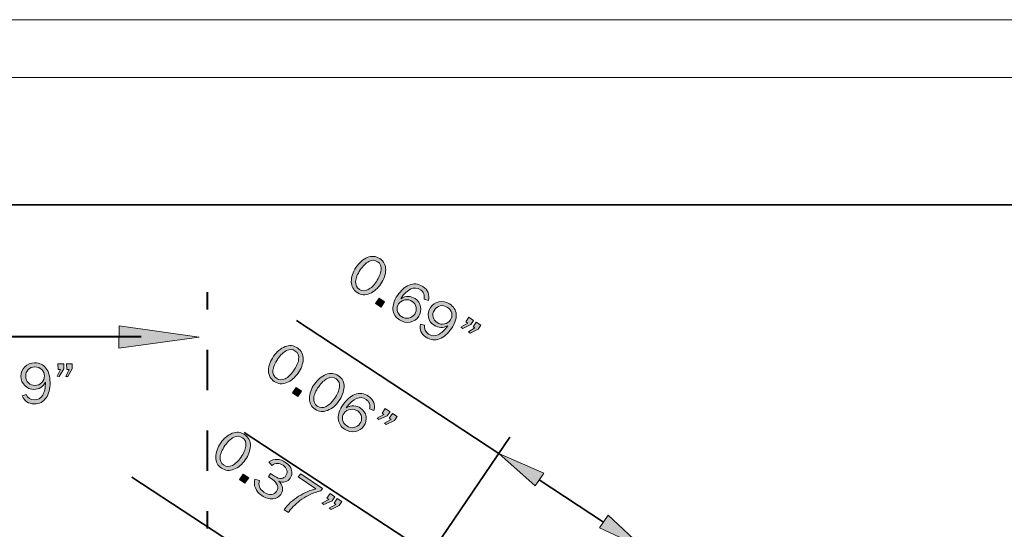
# Model space of a CAD drawing. Extents: x 5 to 797, y -5 to 614.
# Drawn here: x 442 to 606, y 529 to 614 of the extents above; entities that cross this region are included whole.
import ezdxf

# ---------------------------------------------------------------- set-up
doc = ezdxf.new("R2010")
doc.units = 0
doc.header["$MEASUREMENT"] = 0
doc.linetypes.add('AI-Linetype-0', pattern=[13.426, 6.713, -6.713])
doc.layers.add('Layer 1', color=7, linetype='Continuous', lineweight=0)

# ---------------------------------------------------------------- blocks, each defined once
blk = doc.blocks.new('Block_0')
at = {"layer": 'Layer 1', "true_color": 0x000000, "transparency": 33554687}
h = blk.add_hatch(color=18, dxfattribs=at)
h.dxf.hatch_style = 2
edge = h.paths.add_edge_path()
edge.add_spline(control_points=[(498.15, 569), (498.61, 568.7), (499.1, 568.68), (499.6, 568.95), (500.1, 569.22), (500.56, 569.67), (500.98, 570.3), (501.44, 570.98), (501.7, 571.63), (501.78, 572.23), (501.86, 572.83), (501.66, 573.29), (501.18, 573.59), (500.72, 573.89), (500.24, 573.91), (499.74, 573.64), (499.23, 573.37), (498.76, 572.89), (498.3, 572.22), (497.83, 571.51), (497.57, 570.88), (497.53, 570.3), (497.48, 569.73), (497.69, 569.3), (498.15, 569)], knot_values=[0, 0, 0, 0, 1, 1, 1, 2, 2, 2, 3, 3, 3, 4, 4, 4, 5, 5, 5, 6, 6, 6, 7, 7, 7, 8, 8, 8, 8], degree=3, periodic=0)
edge.add_line((498.15, 569), (498.15, 569))
edge = h.paths.add_edge_path()
edge.add_spline(control_points=[(497.79, 568.47), (497.15, 568.88), (496.83, 569.48), (496.81, 570.27), (496.79, 571.05), (497.05, 571.85), (497.59, 572.65), (498.12, 573.44), (498.75, 573.98), (499.47, 574.29), (500.19, 574.6), (500.88, 574.54), (501.54, 574.12), (502.23, 573.67), (502.56, 573.05), (502.54, 572.25), (502.52, 571.46), (502.25, 570.68), (501.74, 569.91), (501.24, 569.17), (500.62, 568.63), (499.88, 568.31), (499.14, 567.99), (498.44, 568.04), (497.79, 568.47)], knot_values=[0, 0, 0, 0, 1, 1, 1, 2, 2, 2, 3, 3, 3, 4, 4, 4, 5, 5, 5, 6, 6, 6, 7, 7, 7, 8, 8, 8, 8], degree=3, periodic=0)
edge.add_line((497.79, 568.47), (497.79, 568.47))
h = blk.add_hatch(color=18, dxfattribs=at)
h.dxf.hatch_style = 2
edge = h.paths.add_edge_path()
edge.add_spline(control_points=[(505.17, 564.46), (505.56, 564.21), (505.97, 564.13), (506.38, 564.22), (506.8, 564.31), (507.13, 564.54), (507.37, 564.89), (507.6, 565.24), (507.68, 565.62), (507.61, 566.03), (507.53, 566.44), (507.31, 566.76), (506.95, 566.99), (506.58, 567.23), (506.17, 567.31), (505.72, 567.23), (505.26, 567.14), (504.92, 566.93), (504.68, 566.57), (504.47, 566.25), (504.39, 565.88), (504.47, 565.46), (504.55, 565.05), (504.78, 564.72), (505.17, 564.46)], knot_values=[0, 0, 0, 0, 1, 1, 1, 2, 2, 2, 3, 3, 3, 4, 4, 4, 5, 5, 5, 6, 6, 6, 7, 7, 7, 8, 8, 8, 8], degree=3, periodic=0)
edge.add_line((505.17, 564.46), (505.17, 564.46))
edge = h.paths.add_edge_path()
edge.add_spline(control_points=[(509.65, 567.12), (509.65, 567.12), (508.92, 567.35), (508.92, 567.35), (509.07, 568.04), (508.87, 568.57), (508.31, 568.93), (507.28, 569.6), (506.19, 569.1), (505.04, 567.44), (505.45, 567.71), (505.87, 567.83), (506.29, 567.82), (506.71, 567.8), (507.09, 567.68), (507.43, 567.47), (507.94, 567.14), (508.25, 566.68), (508.36, 566.11), (508.47, 565.53), (508.36, 565), (508.03, 564.51), (507.69, 564), (507.22, 563.68), (506.6, 563.55), (505.99, 563.42), (505.39, 563.54), (504.82, 563.91), (504.17, 564.33), (503.81, 564.91), (503.75, 565.64), (503.69, 566.38), (503.94, 567.16), (504.49, 567.99), (505.04, 568.8), (505.68, 569.38), (506.43, 569.71), (507.18, 570.05), (507.94, 569.97), (508.7, 569.48), (509.58, 568.91), (509.9, 568.12), (509.65, 567.12)], knot_values=[0, 0, 0, 0, 1, 1, 1, 2, 2, 2, 3, 3, 3, 4, 4, 4, 5, 5, 5, 6, 6, 6, 7, 7, 7, 8, 8, 8, 9, 9, 9, 10, 10, 10, 11, 11, 11, 12, 12, 12, 13, 13, 13, 14, 14, 14, 14], degree=3, periodic=0)
edge.add_line((509.65, 567.12), (509.65, 567.12))
h = blk.add_hatch(color=18, dxfattribs=at)
h.dxf.hatch_style = 2
h.paths.add_polyline_path([(502.36, 566.94), (501.76, 566.05), (500.86, 566.64), (501.46, 567.52)])
h = blk.add_hatch(color=18, dxfattribs=at)
h.dxf.hatch_style = 2
edge = h.paths.add_edge_path()
edge.add_spline(control_points=[(511.1, 563.47), (511.48, 563.22), (511.89, 563.14), (512.32, 563.24), (512.75, 563.33), (513.08, 563.55), (513.32, 563.9), (513.54, 564.24), (513.62, 564.61), (513.54, 565.01), (513.46, 565.42), (513.22, 565.75), (512.82, 566), (512.42, 566.26), (512.02, 566.35), (511.61, 566.25), (511.21, 566.15), (510.89, 565.92), (510.65, 565.56), (510.39, 565.17), (510.32, 564.78), (510.42, 564.39), (510.53, 564), (510.76, 563.69), (511.1, 563.47)], knot_values=[0, 0, 0, 0, 1, 1, 1, 2, 2, 2, 3, 3, 3, 4, 4, 4, 5, 5, 5, 6, 6, 6, 7, 7, 7, 8, 8, 8, 8], degree=3, periodic=0)
edge.add_line((511.1, 563.47), (511.1, 563.47))
edge = h.paths.add_edge_path()
edge.add_spline(control_points=[(508.32, 563.22), (508.32, 563.22), (509, 563.06), (509, 563.06), (508.9, 562.41), (509.11, 561.91), (509.65, 561.56), (510.18, 561.22), (510.72, 561.18), (511.27, 561.44), (511.83, 561.71), (512.36, 562.21), (512.86, 562.94), (512.07, 562.53), (511.31, 562.55), (510.59, 563.02), (510.08, 563.35), (509.76, 563.8), (509.64, 564.37), (509.53, 564.94), (509.64, 565.47), (509.98, 565.98), (510.32, 566.49), (510.8, 566.81), (511.41, 566.94), (512.02, 567.07), (512.6, 566.95), (513.17, 566.59), (513.86, 566.14), (514.23, 565.56), (514.28, 564.84), (514.32, 564.13), (514.07, 563.35), (513.51, 562.51), (512.92, 561.63), (512.25, 561.05), (511.49, 560.76), (510.74, 560.47), (510, 560.56), (509.28, 561.02), (508.44, 561.57), (508.12, 562.3), (508.32, 563.22)], knot_values=[0, 0, 0, 0, 1, 1, 1, 2, 2, 2, 3, 3, 3, 4, 4, 4, 5, 5, 5, 6, 6, 6, 7, 7, 7, 8, 8, 8, 9, 9, 9, 10, 10, 10, 11, 11, 11, 12, 12, 12, 13, 13, 13, 14, 14, 14, 14], degree=3, periodic=0)
edge.add_line((508.32, 563.22), (508.32, 563.22))
h = blk.add_hatch(color=18, dxfattribs=at)
h.dxf.hatch_style = 2
edge = h.paths.add_edge_path()
edge.add_spline(control_points=[(518.39, 563.04), (518.39, 563.04), (517.94, 562.37), (517.94, 562.37), (517.94, 562.37), (516.6, 561.72), (516.6, 561.72), (516.6, 561.72), (516.31, 561.91), (516.31, 561.91), (516.31, 561.91), (517.4, 562.57), (517.4, 562.57), (517.4, 562.57), (517.08, 562.78), (517.08, 562.78), (517.08, 562.78), (517.6, 563.56), (517.6, 563.56), (517.6, 563.56), (518.39, 563.04), (518.39, 563.04)], knot_values=[0, 0, 0, 0, 1, 1, 1, 2, 2, 2, 3, 3, 3, 4, 4, 4, 5, 5, 5, 6, 6, 6, 7, 7, 7, 7], degree=3, periodic=0)
edge = h.paths.add_edge_path()
edge.add_spline(control_points=[(517.18, 563.83), (517.18, 563.83), (516.73, 563.15), (516.73, 563.15), (516.73, 563.15), (515.37, 562.51), (515.37, 562.51), (515.37, 562.51), (515.07, 562.71), (515.07, 562.71), (515.07, 562.71), (516.19, 563.36), (516.19, 563.36), (516.19, 563.36), (515.86, 563.57), (515.86, 563.57), (515.86, 563.57), (516.38, 564.35), (516.38, 564.35), (516.38, 564.35), (517.18, 563.83), (517.18, 563.83)], knot_values=[0, 0, 0, 0, 1, 1, 1, 2, 2, 2, 3, 3, 3, 4, 4, 4, 5, 5, 5, 6, 6, 6, 7, 7, 7, 7], degree=3, periodic=0)
blk.add_hatch(color=18, dxfattribs=at).paths.add_polyline_path([(458.17, 562.95), (471.5, 561.02), (458.08, 559.22)])
h = blk.add_hatch(color=18, dxfattribs=at)
h.dxf.hatch_style = 2
edge = h.paths.add_edge_path()
edge.add_spline(control_points=[(484.34, 554.2), (484.8, 553.89), (485.28, 553.86), (485.79, 554.12), (486.29, 554.38), (486.76, 554.82), (487.2, 555.44), (487.67, 556.11), (487.95, 556.75), (488.04, 557.35), (488.13, 557.95), (487.94, 558.41), (487.47, 558.73), (487.02, 559.04), (486.54, 559.06), (486.03, 558.8), (485.52, 558.54), (485.03, 558.08), (484.57, 557.41), (484.08, 556.72), (483.81, 556.09), (483.75, 555.52), (483.69, 554.95), (483.89, 554.51), (484.34, 554.2)], knot_values=[0, 0, 0, 0, 1, 1, 1, 2, 2, 2, 3, 3, 3, 4, 4, 4, 5, 5, 5, 6, 6, 6, 7, 7, 7, 8, 8, 8, 8], degree=3, periodic=0)
edge.add_line((484.34, 554.2), (484.34, 554.2))
edge = h.paths.add_edge_path()
edge.add_spline(control_points=[(483.97, 553.68), (483.34, 554.1), (483.03, 554.71), (483.03, 555.49), (483.03, 556.28), (483.31, 557.07), (483.86, 557.86), (484.41, 558.64), (485.05, 559.17), (485.78, 559.47), (486.51, 559.76), (487.2, 559.68), (487.85, 559.24), (488.53, 558.78), (488.84, 558.16), (488.8, 557.36), (488.76, 556.56), (488.48, 555.79), (487.95, 555.04), (487.43, 554.3), (486.8, 553.78), (486.06, 553.48), (485.31, 553.17), (484.61, 553.24), (483.97, 553.68)], knot_values=[0, 0, 0, 0, 1, 1, 1, 2, 2, 2, 3, 3, 3, 4, 4, 4, 5, 5, 5, 6, 6, 6, 7, 7, 7, 8, 8, 8, 8], degree=3, periodic=0)
edge.add_line((483.97, 553.68), (483.97, 553.68))
h = blk.add_hatch(color=18, dxfattribs=at)
h.dxf.hatch_style = 2
edge = h.paths.add_edge_path()
edge.add_spline(control_points=[(444.14, 553.01), (444.59, 553.01), (444.96, 553.16), (445.26, 553.48), (445.56, 553.79), (445.71, 554.16), (445.71, 554.59), (445.7, 555), (445.56, 555.35), (445.26, 555.65), (444.97, 555.94), (444.59, 556.09), (444.12, 556.1), (443.64, 556.1), (443.27, 555.95), (442.99, 555.65), (442.72, 555.34), (442.59, 554.97), (442.59, 554.54), (442.6, 554.07), (442.75, 553.7), (443.06, 553.42), (443.37, 553.15), (443.73, 553.01), (444.14, 553.01)], knot_values=[0, 0, 0, 0, 1, 1, 1, 2, 2, 2, 3, 3, 3, 4, 4, 4, 5, 5, 5, 6, 6, 6, 7, 7, 7, 8, 8, 8, 8], degree=3, periodic=0)
edge.add_line((444.14, 553.01), (444.14, 553.01))
edge = h.paths.add_edge_path()
edge.add_spline(control_points=[(442, 551.28), (442, 551.28), (442.65, 551.52), (442.65, 551.52), (442.93, 550.92), (443.38, 550.61), (444.03, 550.61), (444.65, 550.61), (445.11, 550.87), (445.42, 551.39), (445.72, 551.91), (445.88, 552.63), (445.88, 553.53), (445.46, 552.74), (444.82, 552.35), (443.97, 552.35), (443.36, 552.36), (442.85, 552.57), (442.44, 552.98), (442.02, 553.4), (441.81, 553.91), (441.8, 554.53), (441.8, 555.15), (442.01, 555.68), (442.43, 556.12), (442.86, 556.56), (443.41, 556.78), (444.07, 556.78), (444.89, 556.77), (445.52, 556.48), (445.96, 555.9), (446.41, 555.32), (446.63, 554.52), (446.65, 553.51), (446.66, 552.45), (446.44, 551.59), (445.98, 550.93), (445.53, 550.27), (444.87, 549.95), (444.02, 549.95), (443.03, 549.95), (442.35, 550.4), (442, 551.28)], knot_values=[0, 0, 0, 0, 1, 1, 1, 2, 2, 2, 3, 3, 3, 4, 4, 4, 5, 5, 5, 6, 6, 6, 7, 7, 7, 8, 8, 8, 9, 9, 9, 10, 10, 10, 11, 11, 11, 12, 12, 12, 13, 13, 13, 14, 14, 14, 14], degree=3, periodic=0)
edge.add_line((442, 551.28), (442, 551.28))
h = blk.add_hatch(color=18, dxfattribs=at)
h.dxf.hatch_style = 2
edge = h.paths.add_edge_path()
edge.add_spline(control_points=[(450.34, 556.62), (450.34, 556.62), (450.35, 555.8), (450.35, 555.8), (450.35, 555.8), (449.62, 554.52), (449.62, 554.52), (449.62, 554.52), (449.28, 554.52), (449.28, 554.52), (449.28, 554.52), (449.81, 555.68), (449.81, 555.68), (449.81, 555.68), (449.42, 555.68), (449.42, 555.68), (449.42, 555.68), (449.41, 556.62), (449.41, 556.62), (449.41, 556.62), (450.34, 556.62), (450.34, 556.62)], knot_values=[0, 0, 0, 0, 1, 1, 1, 2, 2, 2, 3, 3, 3, 4, 4, 4, 5, 5, 5, 6, 6, 6, 7, 7, 7, 7], degree=3, periodic=0)
edge = h.paths.add_edge_path()
edge.add_spline(control_points=[(448.92, 556.62), (448.92, 556.62), (448.93, 555.8), (448.93, 555.8), (448.93, 555.8), (448.17, 554.52), (448.17, 554.52), (448.17, 554.52), (447.82, 554.53), (447.82, 554.53), (447.82, 554.53), (448.36, 555.68), (448.36, 555.68), (448.36, 555.68), (447.97, 555.68), (447.97, 555.68), (447.97, 555.68), (447.96, 556.63), (447.96, 556.63), (447.96, 556.63), (448.92, 556.62), (448.92, 556.62)], knot_values=[0, 0, 0, 0, 1, 1, 1, 2, 2, 2, 3, 3, 3, 4, 4, 4, 5, 5, 5, 6, 6, 6, 7, 7, 7, 7], degree=3, periodic=0)
h = blk.add_hatch(color=18, dxfattribs=at)
h.dxf.hatch_style = 2
edge = h.paths.add_edge_path()
edge.add_spline(control_points=[(491.15, 549.58), (491.61, 549.27), (492.09, 549.24), (492.6, 549.5), (493.11, 549.76), (493.57, 550.2), (494.01, 550.82), (494.48, 551.49), (494.76, 552.13), (494.85, 552.73), (494.94, 553.33), (494.75, 553.79), (494.28, 554.11), (493.83, 554.42), (493.35, 554.44), (492.84, 554.18), (492.33, 553.92), (491.84, 553.46), (491.38, 552.79), (490.89, 552.1), (490.62, 551.47), (490.56, 550.9), (490.5, 550.33), (490.7, 549.89), (491.15, 549.58)], knot_values=[0, 0, 0, 0, 1, 1, 1, 2, 2, 2, 3, 3, 3, 4, 4, 4, 5, 5, 5, 6, 6, 6, 7, 7, 7, 8, 8, 8, 8], degree=3, periodic=0)
edge.add_line((491.15, 549.58), (491.15, 549.58))
edge = h.paths.add_edge_path()
edge.add_spline(control_points=[(490.78, 549.06), (490.15, 549.48), (489.84, 550.09), (489.84, 550.87), (489.84, 551.66), (490.12, 552.45), (490.67, 553.24), (491.22, 554.02), (491.86, 554.55), (492.59, 554.84), (493.32, 555.14), (494.01, 555.06), (494.66, 554.62), (495.34, 554.16), (495.65, 553.54), (495.61, 552.74), (495.57, 551.94), (495.29, 551.17), (494.76, 550.42), (494.25, 549.68), (493.61, 549.16), (492.87, 548.86), (492.12, 548.55), (491.42, 548.62), (490.78, 549.06)], knot_values=[0, 0, 0, 0, 1, 1, 1, 2, 2, 2, 3, 3, 3, 4, 4, 4, 5, 5, 5, 6, 6, 6, 7, 7, 7, 8, 8, 8, 8], degree=3, periodic=0)
edge.add_line((490.78, 549.06), (490.78, 549.06))
h = blk.add_hatch(color=18, dxfattribs=at)
h.dxf.hatch_style = 2
h.paths.add_polyline_path([(488.51, 552.05), (487.89, 551.18), (487, 551.78), (487.61, 552.66)])
h = blk.add_hatch(color=18, dxfattribs=at)
h.dxf.hatch_style = 2
edge = h.paths.add_edge_path()
edge.add_spline(control_points=[(496.04, 546.28), (496.42, 546.02), (496.83, 545.93), (497.25, 546.01), (497.67, 546.09), (498, 546.31), (498.24, 546.66), (498.49, 547), (498.57, 547.38), (498.51, 547.79), (498.44, 548.2), (498.23, 548.52), (497.87, 548.77), (497.51, 549.01), (497.1, 549.1), (496.64, 549.03), (496.19, 548.95), (495.84, 548.74), (495.6, 548.4), (495.37, 548.08), (495.29, 547.71), (495.36, 547.29), (495.43, 546.88), (495.65, 546.54), (496.04, 546.28)], knot_values=[0, 0, 0, 0, 1, 1, 1, 2, 2, 2, 3, 3, 3, 4, 4, 4, 5, 5, 5, 6, 6, 6, 7, 7, 7, 8, 8, 8, 8], degree=3, periodic=0)
edge.add_line((496.04, 546.28), (496.04, 546.28))
edge = h.paths.add_edge_path()
edge.add_spline(control_points=[(500.58, 548.84), (500.58, 548.84), (499.85, 549.09), (499.85, 549.09), (500.02, 549.77), (499.83, 550.3), (499.27, 550.68), (498.26, 551.37), (497.16, 550.89), (495.97, 549.26), (496.39, 549.51), (496.81, 549.63), (497.23, 549.61), (497.65, 549.58), (498.03, 549.46), (498.36, 549.23), (498.86, 548.89), (499.16, 548.43), (499.26, 547.85), (499.36, 547.28), (499.24, 546.75), (498.9, 546.27), (498.55, 545.76), (498.06, 545.46), (497.45, 545.34), (496.83, 545.22), (496.24, 545.35), (495.68, 545.73), (495.03, 546.17), (494.69, 546.75), (494.64, 547.49), (494.6, 548.22), (494.86, 549), (495.44, 549.82), (496, 550.62), (496.66, 551.18), (497.41, 551.5), (498.17, 551.82), (498.93, 551.73), (499.68, 551.22), (500.54, 550.63), (500.85, 549.84), (500.58, 548.84)], knot_values=[0, 0, 0, 0, 1, 1, 1, 2, 2, 2, 3, 3, 3, 4, 4, 4, 5, 5, 5, 6, 6, 6, 7, 7, 7, 8, 8, 8, 9, 9, 9, 10, 10, 10, 11, 11, 11, 12, 12, 12, 13, 13, 13, 14, 14, 14, 14], degree=3, periodic=0)
edge.add_line((500.58, 548.84), (500.58, 548.84))
h = blk.add_hatch(color=18, dxfattribs=at)
h.dxf.hatch_style = 2
edge = h.paths.add_edge_path()
edge.add_spline(control_points=[(504.45, 547.82), (504.45, 547.82), (503.98, 547.15), (503.98, 547.15), (503.98, 547.15), (502.63, 546.53), (502.63, 546.53), (502.63, 546.53), (502.35, 546.72), (502.35, 546.72), (502.35, 546.72), (503.45, 547.36), (503.45, 547.36), (503.45, 547.36), (503.13, 547.58), (503.13, 547.58), (503.13, 547.58), (503.67, 548.35), (503.67, 548.35), (503.67, 548.35), (504.45, 547.82), (504.45, 547.82)], knot_values=[0, 0, 0, 0, 1, 1, 1, 2, 2, 2, 3, 3, 3, 4, 4, 4, 5, 5, 5, 6, 6, 6, 7, 7, 7, 7], degree=3, periodic=0)
edge = h.paths.add_edge_path()
edge.add_spline(control_points=[(503.26, 548.63), (503.26, 548.63), (502.79, 547.96), (502.79, 547.96), (502.79, 547.96), (501.42, 547.35), (501.42, 547.35), (501.42, 547.35), (501.13, 547.55), (501.13, 547.55), (501.13, 547.55), (502.25, 548.18), (502.25, 548.18), (502.25, 548.18), (501.93, 548.4), (501.93, 548.4), (501.93, 548.4), (502.46, 549.17), (502.46, 549.17), (502.46, 549.17), (503.26, 548.63), (503.26, 548.63)], knot_values=[0, 0, 0, 0, 1, 1, 1, 2, 2, 2, 3, 3, 3, 4, 4, 4, 5, 5, 5, 6, 6, 6, 7, 7, 7, 7], degree=3, periodic=0)
h = blk.add_hatch(color=18, dxfattribs=at)
h.dxf.hatch_style = 2
edge = h.paths.add_edge_path()
edge.add_spline(control_points=[(475.55, 539.78), (476.01, 539.47), (476.49, 539.44), (477, 539.7), (477.5, 539.96), (477.97, 540.4), (478.41, 541.02), (478.88, 541.69), (479.16, 542.33), (479.25, 542.93), (479.34, 543.53), (479.15, 543.99), (478.68, 544.31), (478.23, 544.61), (477.75, 544.64), (477.24, 544.38), (476.73, 544.12), (476.24, 543.66), (475.77, 542.99), (475.29, 542.3), (475.02, 541.66), (474.96, 541.09), (474.9, 540.52), (475.1, 540.08), (475.55, 539.78)], knot_values=[0, 0, 0, 0, 1, 1, 1, 2, 2, 2, 3, 3, 3, 4, 4, 4, 5, 5, 5, 6, 6, 6, 7, 7, 7, 8, 8, 8, 8], degree=3, periodic=0)
edge.add_line((475.55, 539.78), (475.55, 539.78))
edge = h.paths.add_edge_path()
edge.add_spline(control_points=[(475.18, 539.25), (474.55, 539.68), (474.24, 540.28), (474.24, 541.07), (474.24, 541.86), (474.52, 542.65), (475.07, 543.44), (475.61, 544.21), (476.25, 544.75), (476.98, 545.04), (477.71, 545.34), (478.4, 545.26), (479.05, 544.82), (479.73, 544.36), (480.05, 543.73), (480.01, 542.94), (479.97, 542.14), (479.69, 541.37), (479.16, 540.62), (478.64, 539.88), (478.01, 539.36), (477.27, 539.05), (476.52, 538.75), (475.82, 538.82), (475.18, 539.25)], knot_values=[0, 0, 0, 0, 1, 1, 1, 2, 2, 2, 3, 3, 3, 4, 4, 4, 5, 5, 5, 6, 6, 6, 7, 7, 7, 8, 8, 8, 8], degree=3, periodic=0)
edge.add_line((475.18, 539.25), (475.18, 539.25))
h = blk.add_hatch(color=18, dxfattribs=at)
h.dxf.hatch_style = 2
edge = h.paths.add_edge_path()
edge.add_spline(control_points=[(483.01, 537.81), (483.01, 537.81), (483.38, 538.34), (483.38, 538.34), (483.38, 538.34), (484, 537.92), (484, 537.92), (484.45, 537.61), (484.84, 537.48), (485.16, 537.53), (485.49, 537.58), (485.74, 537.74), (485.92, 538), (486.12, 538.29), (486.18, 538.59), (486.08, 538.91), (485.98, 539.23), (485.77, 539.5), (485.44, 539.72), (484.83, 540.13), (484.2, 540.13), (483.56, 539.7), (483.56, 539.7), (483.07, 540.29), (483.07, 540.29), (483.99, 540.87), (484.93, 540.84), (485.87, 540.2), (486.4, 539.84), (486.73, 539.41), (486.86, 538.92), (486.99, 538.42), (486.92, 537.97), (486.65, 537.58), (486.43, 537.28), (486.15, 537.08), (485.8, 536.99), (485.44, 536.89), (485.09, 536.92), (484.74, 537.08), (485.05, 536.79), (485.25, 536.45), (485.33, 536.05), (485.42, 535.64), (485.33, 535.26), (485.07, 534.88), (484.75, 534.44), (484.31, 534.19), (483.72, 534.13), (483.14, 534.08), (482.53, 534.27), (481.89, 534.7), (481.38, 535.05), (481.03, 535.46), (480.83, 535.95), (480.64, 536.43), (480.61, 536.91), (480.75, 537.4), (480.75, 537.4), (481.52, 537.18), (481.52, 537.18), (481.26, 536.4), (481.51, 535.76), (482.26, 535.26), (482.75, 534.92), (483.17, 534.79), (483.53, 534.85), (483.88, 534.91), (484.16, 535.08), (484.36, 535.37), (484.58, 535.68), (484.62, 536.01), (484.5, 536.38), (484.38, 536.74), (484.09, 537.08), (483.63, 537.39), (483.63, 537.39), (483.01, 537.81), (483.01, 537.81)], knot_values=[0, 0, 0, 0, 1, 1, 1, 2, 2, 2, 3, 3, 3, 4, 4, 4, 5, 5, 5, 6, 6, 6, 7, 7, 7, 8, 8, 8, 9, 9, 9, 10, 10, 10, 11, 11, 11, 12, 12, 12, 13, 13, 13, 14, 14, 14, 15, 15, 15, 16, 16, 16, 17, 17, 17, 18, 18, 18, 19, 19, 19, 20, 20, 20, 21, 21, 21, 22, 22, 22, 23, 23, 23, 24, 24, 24, 25, 25, 25, 26, 26, 26, 26], degree=3, periodic=0)
h = blk.add_hatch(color=18, dxfattribs=at)
h.dxf.hatch_style = 2
h.paths.add_polyline_path([(479.72, 537.63), (479.1, 536.75), (478.21, 537.36), (478.83, 538.23)])
h = blk.add_hatch(color=18, dxfattribs=at)
h.dxf.hatch_style = 2
edge = h.paths.add_edge_path()
edge.add_spline(control_points=[(486.33, 531.86), (486.33, 531.86), (485.63, 532.33), (485.63, 532.33), (486.26, 533.22), (487.05, 533.97), (488.02, 534.56), (488.98, 535.16), (489.94, 535.56), (490.88, 535.78), (490.88, 535.78), (487.94, 537.78), (487.94, 537.78), (487.94, 537.78), (488.41, 538.32), (488.41, 538.32), (488.41, 538.32), (492, 535.88), (492, 535.88), (492, 535.88), (491.72, 535.49), (491.72, 535.49), (490.54, 535.16), (489.49, 534.69), (488.59, 534.08), (487.69, 533.47), (486.98, 532.79), (486.45, 532.04), (486.43, 532), (486.38, 531.94), (486.33, 531.86)], knot_values=[0, 0, 0, 0, 1, 1, 1, 2, 2, 2, 3, 3, 3, 4, 4, 4, 5, 5, 5, 6, 6, 6, 7, 7, 7, 8, 8, 8, 9, 9, 9, 10, 10, 10, 10], degree=3, periodic=0)
edge.add_line((486.33, 531.86), (486.33, 531.86))
h = blk.add_hatch(color=18, dxfattribs=at)
h.dxf.hatch_style = 2
edge = h.paths.add_edge_path()
edge.add_spline(control_points=[(495.25, 533.68), (495.25, 533.68), (494.79, 533.01), (494.79, 533.01), (494.79, 533.01), (493.44, 532.39), (493.44, 532.39), (493.44, 532.39), (493.15, 532.58), (493.15, 532.58), (493.15, 532.58), (494.26, 533.22), (494.26, 533.22), (494.26, 533.22), (493.94, 533.44), (493.94, 533.44), (493.94, 533.44), (494.47, 534.21), (494.47, 534.21), (494.47, 534.21), (495.25, 533.68), (495.25, 533.68)], knot_values=[0, 0, 0, 0, 1, 1, 1, 2, 2, 2, 3, 3, 3, 4, 4, 4, 5, 5, 5, 6, 6, 6, 7, 7, 7, 7], degree=3, periodic=0)
edge = h.paths.add_edge_path()
edge.add_spline(control_points=[(494.07, 534.49), (494.07, 534.49), (493.6, 533.82), (493.6, 533.82), (493.6, 533.82), (492.23, 533.21), (492.23, 533.21), (492.23, 533.21), (491.93, 533.41), (491.93, 533.41), (491.93, 533.41), (493.06, 534.04), (493.06, 534.04), (493.06, 534.04), (492.73, 534.26), (492.73, 534.26), (492.73, 534.26), (493.27, 535.02), (493.27, 535.02), (493.27, 535.02), (494.07, 534.49), (494.07, 534.49)], knot_values=[0, 0, 0, 0, 1, 1, 1, 2, 2, 2, 3, 3, 3, 4, 4, 4, 5, 5, 5, 6, 6, 6, 7, 7, 7, 7], degree=3, periodic=0)
at = {"layer": 'Layer 1', "color": 18, "lineweight": 40, "true_color": 0x000000}
for p, q in [((472.86, 565.66), (472.86, 568.54)), ((461.81, 561.08), (331.45, 561.08)), ((472.86, 529.21), (472.86, 532.09))]:
    blk.add_line(p, q, dxfattribs=at)
at = {"layer": 'Layer 1', "color": 18, "linetype": 'AI-Linetype-0', "lineweight": 40, "true_color": 0x000000}
blk.add_line((472.86, 538.8), (472.86, 562.3), dxfattribs=at)
at = {"layer": 'Layer 1'}
for points in [[(6, 613.87), (796.87, 613.87), (796.87, 4.42), (6, 4.42)], [(502.36, 566.94), (501.76, 566.05), (500.86, 566.64), (501.46, 567.52)], [(458.17, 562.95), (471.5, 561.02), (458.08, 559.22)], [(488.51, 552.05), (487.89, 551.18), (487, 551.78), (487.61, 552.66)], [(479.72, 537.63), (479.1, 536.75), (478.21, 537.36), (478.83, 538.23)]]:
    blk.add_lwpolyline(points, close=True, dxfattribs=at)
for points, knots in [([(497.79, 568.47), (497.15, 568.88), (496.83, 569.48), (496.81, 570.27), (496.79, 571.05), (497.05, 571.85), (497.59, 572.65), (498.12, 573.44), (498.75, 573.98), (499.47, 574.29), (500.19, 574.6), (500.88, 574.54), (501.54, 574.12), (502.23, 573.67), (502.56, 573.05), (502.54, 572.25), (502.52, 571.46), (502.25, 570.68), (501.74, 569.91), (501.24, 569.17), (500.62, 568.63), (499.88, 568.31), (499.14, 567.99), (498.44, 568.04), (497.79, 568.47)], [0, 0, 0, 0, 1, 1, 1, 2, 2, 2, 3, 3, 3, 4, 4, 4, 5, 5, 5, 6, 6, 6, 7, 7, 7, 8, 8, 8, 8]), ([(498.15, 569), (498.61, 568.7), (499.1, 568.68), (499.6, 568.95), (500.1, 569.22), (500.56, 569.67), (500.98, 570.3), (501.44, 570.98), (501.7, 571.63), (501.78, 572.23), (501.86, 572.83), (501.66, 573.29), (501.18, 573.59), (500.72, 573.89), (500.24, 573.91), (499.74, 573.64), (499.23, 573.37), (498.76, 572.89), (498.3, 572.22), (497.83, 571.51), (497.57, 570.88), (497.53, 570.3), (497.48, 569.73), (497.69, 569.3), (498.15, 569)], [0, 0, 0, 0, 1, 1, 1, 2, 2, 2, 3, 3, 3, 4, 4, 4, 5, 5, 5, 6, 6, 6, 7, 7, 7, 8, 8, 8, 8]), ([(509.65, 567.12), (509.65, 567.12), (508.92, 567.35), (508.92, 567.35), (509.07, 568.04), (508.87, 568.57), (508.31, 568.93), (507.28, 569.6), (506.19, 569.1), (505.04, 567.44), (505.45, 567.71), (505.87, 567.83), (506.29, 567.82), (506.71, 567.8), (507.09, 567.68), (507.43, 567.47), (507.94, 567.14), (508.25, 566.68), (508.36, 566.11), (508.47, 565.53), (508.36, 565), (508.03, 564.51), (507.69, 564), (507.22, 563.68), (506.6, 563.55), (505.99, 563.42), (505.39, 563.54), (504.82, 563.91), (504.17, 564.33), (503.81, 564.91), (503.75, 565.64), (503.69, 566.38), (503.94, 567.16), (504.49, 567.99), (505.04, 568.8), (505.68, 569.38), (506.43, 569.71), (507.18, 570.05), (507.94, 569.97), (508.7, 569.48), (509.58, 568.91), (509.9, 568.12), (509.65, 567.12)], [0, 0, 0, 0, 1, 1, 1, 2, 2, 2, 3, 3, 3, 4, 4, 4, 5, 5, 5, 6, 6, 6, 7, 7, 7, 8, 8, 8, 9, 9, 9, 10, 10, 10, 11, 11, 11, 12, 12, 12, 13, 13, 13, 14, 14, 14, 14]), ([(505.17, 564.46), (505.56, 564.21), (505.97, 564.13), (506.38, 564.22), (506.8, 564.31), (507.13, 564.54), (507.37, 564.89), (507.6, 565.24), (507.68, 565.62), (507.61, 566.03), (507.53, 566.44), (507.31, 566.76), (506.95, 566.99), (506.58, 567.23), (506.17, 567.31), (505.72, 567.23), (505.26, 567.14), (504.92, 566.93), (504.68, 566.57), (504.47, 566.25), (504.39, 565.88), (504.47, 565.46), (504.55, 565.05), (504.78, 564.72), (505.17, 564.46)], [0, 0, 0, 0, 1, 1, 1, 2, 2, 2, 3, 3, 3, 4, 4, 4, 5, 5, 5, 6, 6, 6, 7, 7, 7, 8, 8, 8, 8]), ([(508.32, 563.22), (508.32, 563.22), (509, 563.06), (509, 563.06), (508.9, 562.41), (509.11, 561.91), (509.65, 561.56), (510.18, 561.22), (510.72, 561.18), (511.27, 561.44), (511.83, 561.71), (512.36, 562.21), (512.86, 562.94), (512.07, 562.53), (511.31, 562.55), (510.59, 563.02), (510.08, 563.35), (509.76, 563.8), (509.64, 564.37), (509.53, 564.94), (509.64, 565.47), (509.98, 565.98), (510.32, 566.49), (510.8, 566.81), (511.41, 566.94), (512.02, 567.07), (512.6, 566.95), (513.17, 566.59), (513.86, 566.14), (514.23, 565.56), (514.28, 564.84), (514.32, 564.13), (514.07, 563.35), (513.51, 562.51), (512.92, 561.63), (512.25, 561.05), (511.49, 560.76), (510.74, 560.47), (510, 560.56), (509.28, 561.02), (508.44, 561.57), (508.12, 562.3), (508.32, 563.22)], [0, 0, 0, 0, 1, 1, 1, 2, 2, 2, 3, 3, 3, 4, 4, 4, 5, 5, 5, 6, 6, 6, 7, 7, 7, 8, 8, 8, 9, 9, 9, 10, 10, 10, 11, 11, 11, 12, 12, 12, 13, 13, 13, 14, 14, 14, 14]), ([(511.1, 563.47), (511.48, 563.22), (511.89, 563.14), (512.32, 563.24), (512.75, 563.33), (513.08, 563.55), (513.32, 563.9), (513.54, 564.24), (513.62, 564.61), (513.54, 565.01), (513.46, 565.42), (513.22, 565.75), (512.82, 566), (512.42, 566.26), (512.02, 566.35), (511.61, 566.25), (511.21, 566.15), (510.89, 565.92), (510.65, 565.56), (510.39, 565.17), (510.32, 564.78), (510.42, 564.39), (510.53, 564), (510.76, 563.69), (511.1, 563.47)], [0, 0, 0, 0, 1, 1, 1, 2, 2, 2, 3, 3, 3, 4, 4, 4, 5, 5, 5, 6, 6, 6, 7, 7, 7, 8, 8, 8, 8]), ([(517.18, 563.83), (517.18, 563.83), (516.73, 563.15), (516.73, 563.15), (516.73, 563.15), (515.37, 562.51), (515.37, 562.51), (515.37, 562.51), (515.07, 562.71), (515.07, 562.71), (515.07, 562.71), (516.19, 563.36), (516.19, 563.36), (516.19, 563.36), (515.86, 563.57), (515.86, 563.57), (515.86, 563.57), (516.38, 564.35), (516.38, 564.35), (516.38, 564.35), (517.18, 563.83), (517.18, 563.83)], [0, 0, 0, 0, 1, 1, 1, 2, 2, 2, 3, 3, 3, 4, 4, 4, 5, 5, 5, 6, 6, 6, 7, 7, 7, 7]), ([(518.39, 563.04), (518.39, 563.04), (517.94, 562.37), (517.94, 562.37), (517.94, 562.37), (516.6, 561.72), (516.6, 561.72), (516.6, 561.72), (516.31, 561.91), (516.31, 561.91), (516.31, 561.91), (517.4, 562.57), (517.4, 562.57), (517.4, 562.57), (517.08, 562.78), (517.08, 562.78), (517.08, 562.78), (517.6, 563.56), (517.6, 563.56), (517.6, 563.56), (518.39, 563.04), (518.39, 563.04)], [0, 0, 0, 0, 1, 1, 1, 2, 2, 2, 3, 3, 3, 4, 4, 4, 5, 5, 5, 6, 6, 6, 7, 7, 7, 7]), ([(483.97, 553.68), (483.34, 554.1), (483.03, 554.71), (483.03, 555.49), (483.03, 556.28), (483.31, 557.07), (483.86, 557.86), (484.41, 558.64), (485.05, 559.17), (485.78, 559.47), (486.51, 559.76), (487.2, 559.68), (487.85, 559.24), (488.53, 558.78), (488.84, 558.16), (488.8, 557.36), (488.76, 556.56), (488.48, 555.79), (487.95, 555.04), (487.43, 554.3), (486.8, 553.78), (486.06, 553.48), (485.31, 553.17), (484.61, 553.24), (483.97, 553.68)], [0, 0, 0, 0, 1, 1, 1, 2, 2, 2, 3, 3, 3, 4, 4, 4, 5, 5, 5, 6, 6, 6, 7, 7, 7, 8, 8, 8, 8]), ([(484.34, 554.2), (484.8, 553.89), (485.28, 553.86), (485.79, 554.12), (486.29, 554.38), (486.76, 554.82), (487.2, 555.44), (487.67, 556.11), (487.95, 556.75), (488.04, 557.35), (488.13, 557.95), (487.94, 558.41), (487.47, 558.73), (487.02, 559.04), (486.54, 559.06), (486.03, 558.8), (485.52, 558.54), (485.03, 558.08), (484.57, 557.41), (484.08, 556.72), (483.81, 556.09), (483.75, 555.52), (483.69, 554.95), (483.89, 554.51), (484.34, 554.2)], [0, 0, 0, 0, 1, 1, 1, 2, 2, 2, 3, 3, 3, 4, 4, 4, 5, 5, 5, 6, 6, 6, 7, 7, 7, 8, 8, 8, 8]), ([(442, 551.28), (442, 551.28), (442.65, 551.52), (442.65, 551.52), (442.93, 550.92), (443.38, 550.61), (444.03, 550.61), (444.65, 550.61), (445.11, 550.87), (445.42, 551.39), (445.72, 551.91), (445.88, 552.63), (445.88, 553.53), (445.46, 552.74), (444.82, 552.35), (443.97, 552.35), (443.36, 552.36), (442.85, 552.57), (442.44, 552.98), (442.02, 553.4), (441.81, 553.91), (441.8, 554.53), (441.8, 555.15), (442.01, 555.68), (442.43, 556.12), (442.86, 556.56), (443.41, 556.78), (444.07, 556.78), (444.89, 556.77), (445.52, 556.48), (445.96, 555.9), (446.41, 555.32), (446.63, 554.52), (446.65, 553.51), (446.66, 552.45), (446.44, 551.59), (445.98, 550.93), (445.53, 550.27), (444.87, 549.95), (444.02, 549.95), (443.03, 549.95), (442.35, 550.4), (442, 551.28)], [0, 0, 0, 0, 1, 1, 1, 2, 2, 2, 3, 3, 3, 4, 4, 4, 5, 5, 5, 6, 6, 6, 7, 7, 7, 8, 8, 8, 9, 9, 9, 10, 10, 10, 11, 11, 11, 12, 12, 12, 13, 13, 13, 14, 14, 14, 14]), ([(444.14, 553.01), (444.59, 553.01), (444.96, 553.16), (445.26, 553.48), (445.56, 553.79), (445.71, 554.16), (445.71, 554.59), (445.7, 555), (445.56, 555.35), (445.26, 555.65), (444.97, 555.94), (444.59, 556.09), (444.12, 556.1), (443.64, 556.1), (443.27, 555.95), (442.99, 555.65), (442.72, 555.34), (442.59, 554.97), (442.59, 554.54), (442.6, 554.07), (442.75, 553.7), (443.06, 553.42), (443.37, 553.15), (443.73, 553.01), (444.14, 553.01)], [0, 0, 0, 0, 1, 1, 1, 2, 2, 2, 3, 3, 3, 4, 4, 4, 5, 5, 5, 6, 6, 6, 7, 7, 7, 8, 8, 8, 8]), ([(448.92, 556.62), (448.92, 556.62), (448.93, 555.8), (448.93, 555.8), (448.93, 555.8), (448.17, 554.52), (448.17, 554.52), (448.17, 554.52), (447.82, 554.53), (447.82, 554.53), (447.82, 554.53), (448.36, 555.68), (448.36, 555.68), (448.36, 555.68), (447.97, 555.68), (447.97, 555.68), (447.97, 555.68), (447.96, 556.63), (447.96, 556.63), (447.96, 556.63), (448.92, 556.62), (448.92, 556.62)], [0, 0, 0, 0, 1, 1, 1, 2, 2, 2, 3, 3, 3, 4, 4, 4, 5, 5, 5, 6, 6, 6, 7, 7, 7, 7]), ([(450.34, 556.62), (450.34, 556.62), (450.35, 555.8), (450.35, 555.8), (450.35, 555.8), (449.62, 554.52), (449.62, 554.52), (449.62, 554.52), (449.28, 554.52), (449.28, 554.52), (449.28, 554.52), (449.81, 555.68), (449.81, 555.68), (449.81, 555.68), (449.42, 555.68), (449.42, 555.68), (449.42, 555.68), (449.41, 556.62), (449.41, 556.62), (449.41, 556.62), (450.34, 556.62), (450.34, 556.62)], [0, 0, 0, 0, 1, 1, 1, 2, 2, 2, 3, 3, 3, 4, 4, 4, 5, 5, 5, 6, 6, 6, 7, 7, 7, 7]), ([(490.78, 549.06), (490.15, 549.48), (489.84, 550.09), (489.84, 550.87), (489.84, 551.66), (490.12, 552.45), (490.67, 553.24), (491.22, 554.02), (491.86, 554.55), (492.59, 554.84), (493.32, 555.14), (494.01, 555.06), (494.66, 554.62), (495.34, 554.16), (495.65, 553.54), (495.61, 552.74), (495.57, 551.94), (495.29, 551.17), (494.76, 550.42), (494.25, 549.68), (493.61, 549.16), (492.87, 548.86), (492.12, 548.55), (491.42, 548.62), (490.78, 549.06)], [0, 0, 0, 0, 1, 1, 1, 2, 2, 2, 3, 3, 3, 4, 4, 4, 5, 5, 5, 6, 6, 6, 7, 7, 7, 8, 8, 8, 8]), ([(491.15, 549.58), (491.61, 549.27), (492.09, 549.24), (492.6, 549.5), (493.11, 549.76), (493.57, 550.2), (494.01, 550.82), (494.48, 551.49), (494.76, 552.13), (494.85, 552.73), (494.94, 553.33), (494.75, 553.79), (494.28, 554.11), (493.83, 554.42), (493.35, 554.44), (492.84, 554.18), (492.33, 553.92), (491.84, 553.46), (491.38, 552.79), (490.89, 552.1), (490.62, 551.47), (490.56, 550.9), (490.5, 550.33), (490.7, 549.89), (491.15, 549.58)], [0, 0, 0, 0, 1, 1, 1, 2, 2, 2, 3, 3, 3, 4, 4, 4, 5, 5, 5, 6, 6, 6, 7, 7, 7, 8, 8, 8, 8]), ([(500.58, 548.84), (500.58, 548.84), (499.85, 549.09), (499.85, 549.09), (500.02, 549.77), (499.83, 550.3), (499.27, 550.68), (498.26, 551.37), (497.16, 550.89), (495.97, 549.26), (496.39, 549.51), (496.81, 549.63), (497.23, 549.61), (497.65, 549.58), (498.03, 549.46), (498.36, 549.23), (498.86, 548.89), (499.16, 548.43), (499.26, 547.85), (499.36, 547.28), (499.24, 546.75), (498.9, 546.27), (498.55, 545.76), (498.06, 545.46), (497.45, 545.34), (496.83, 545.22), (496.24, 545.35), (495.68, 545.73), (495.03, 546.17), (494.69, 546.75), (494.64, 547.49), (494.6, 548.22), (494.86, 549), (495.44, 549.82), (496, 550.62), (496.66, 551.18), (497.41, 551.5), (498.17, 551.82), (498.93, 551.73), (499.68, 551.22), (500.54, 550.63), (500.85, 549.84), (500.58, 548.84)], [0, 0, 0, 0, 1, 1, 1, 2, 2, 2, 3, 3, 3, 4, 4, 4, 5, 5, 5, 6, 6, 6, 7, 7, 7, 8, 8, 8, 9, 9, 9, 10, 10, 10, 11, 11, 11, 12, 12, 12, 13, 13, 13, 14, 14, 14, 14]), ([(496.04, 546.28), (496.42, 546.02), (496.83, 545.93), (497.25, 546.01), (497.67, 546.09), (498, 546.31), (498.24, 546.66), (498.49, 547), (498.57, 547.38), (498.51, 547.79), (498.44, 548.2), (498.23, 548.52), (497.87, 548.77), (497.51, 549.01), (497.1, 549.1), (496.64, 549.03), (496.19, 548.95), (495.84, 548.74), (495.6, 548.4), (495.37, 548.08), (495.29, 547.71), (495.36, 547.29), (495.43, 546.88), (495.65, 546.54), (496.04, 546.28)], [0, 0, 0, 0, 1, 1, 1, 2, 2, 2, 3, 3, 3, 4, 4, 4, 5, 5, 5, 6, 6, 6, 7, 7, 7, 8, 8, 8, 8]), ([(503.26, 548.63), (503.26, 548.63), (502.79, 547.96), (502.79, 547.96), (502.79, 547.96), (501.42, 547.35), (501.42, 547.35), (501.42, 547.35), (501.13, 547.55), (501.13, 547.55), (501.13, 547.55), (502.25, 548.18), (502.25, 548.18), (502.25, 548.18), (501.93, 548.4), (501.93, 548.4), (501.93, 548.4), (502.46, 549.17), (502.46, 549.17), (502.46, 549.17), (503.26, 548.63), (503.26, 548.63)], [0, 0, 0, 0, 1, 1, 1, 2, 2, 2, 3, 3, 3, 4, 4, 4, 5, 5, 5, 6, 6, 6, 7, 7, 7, 7]), ([(504.45, 547.82), (504.45, 547.82), (503.98, 547.15), (503.98, 547.15), (503.98, 547.15), (502.63, 546.53), (502.63, 546.53), (502.63, 546.53), (502.35, 546.72), (502.35, 546.72), (502.35, 546.72), (503.45, 547.36), (503.45, 547.36), (503.45, 547.36), (503.13, 547.58), (503.13, 547.58), (503.13, 547.58), (503.67, 548.35), (503.67, 548.35), (503.67, 548.35), (504.45, 547.82), (504.45, 547.82)], [0, 0, 0, 0, 1, 1, 1, 2, 2, 2, 3, 3, 3, 4, 4, 4, 5, 5, 5, 6, 6, 6, 7, 7, 7, 7]), ([(475.18, 539.25), (474.55, 539.68), (474.24, 540.28), (474.24, 541.07), (474.24, 541.86), (474.52, 542.65), (475.07, 543.44), (475.61, 544.21), (476.25, 544.75), (476.98, 545.04), (477.71, 545.34), (478.4, 545.26), (479.05, 544.82), (479.73, 544.36), (480.05, 543.73), (480.01, 542.94), (479.97, 542.14), (479.69, 541.37), (479.16, 540.62), (478.64, 539.88), (478.01, 539.36), (477.27, 539.05), (476.52, 538.75), (475.82, 538.82), (475.18, 539.25)], [0, 0, 0, 0, 1, 1, 1, 2, 2, 2, 3, 3, 3, 4, 4, 4, 5, 5, 5, 6, 6, 6, 7, 7, 7, 8, 8, 8, 8]), ([(475.55, 539.78), (476.01, 539.47), (476.49, 539.44), (477, 539.7), (477.5, 539.96), (477.97, 540.4), (478.41, 541.02), (478.88, 541.69), (479.16, 542.33), (479.25, 542.93), (479.34, 543.53), (479.15, 543.99), (478.68, 544.31), (478.23, 544.61), (477.75, 544.64), (477.24, 544.38), (476.73, 544.12), (476.24, 543.66), (475.77, 542.99), (475.29, 542.3), (475.02, 541.66), (474.96, 541.09), (474.9, 540.52), (475.1, 540.08), (475.55, 539.78)], [0, 0, 0, 0, 1, 1, 1, 2, 2, 2, 3, 3, 3, 4, 4, 4, 5, 5, 5, 6, 6, 6, 7, 7, 7, 8, 8, 8, 8]), ([(483.01, 537.81), (483.01, 537.81), (483.38, 538.34), (483.38, 538.34), (483.38, 538.34), (484, 537.92), (484, 537.92), (484.45, 537.61), (484.84, 537.48), (485.16, 537.53), (485.49, 537.58), (485.74, 537.74), (485.92, 538), (486.12, 538.29), (486.18, 538.59), (486.08, 538.91), (485.98, 539.23), (485.77, 539.5), (485.44, 539.72), (484.83, 540.13), (484.2, 540.13), (483.56, 539.7), (483.56, 539.7), (483.07, 540.29), (483.07, 540.29), (483.99, 540.87), (484.93, 540.84), (485.87, 540.2), (486.4, 539.84), (486.73, 539.41), (486.86, 538.92), (486.99, 538.42), (486.92, 537.97), (486.65, 537.58), (486.43, 537.28), (486.15, 537.08), (485.8, 536.99), (485.44, 536.89), (485.09, 536.92), (484.74, 537.08), (485.05, 536.79), (485.25, 536.45), (485.33, 536.05), (485.42, 535.64), (485.33, 535.26), (485.07, 534.88), (484.75, 534.44), (484.31, 534.19), (483.72, 534.13), (483.14, 534.08), (482.53, 534.27), (481.89, 534.7), (481.38, 535.05), (481.03, 535.46), (480.83, 535.95), (480.64, 536.43), (480.61, 536.91), (480.75, 537.4), (480.75, 537.4), (481.52, 537.18), (481.52, 537.18), (481.26, 536.4), (481.51, 535.76), (482.26, 535.26), (482.75, 534.92), (483.17, 534.79), (483.53, 534.85), (483.88, 534.91), (484.16, 535.08), (484.36, 535.37), (484.58, 535.68), (484.62, 536.01), (484.5, 536.38), (484.38, 536.74), (484.09, 537.08), (483.63, 537.39), (483.63, 537.39), (483.01, 537.81), (483.01, 537.81)], [0, 0, 0, 0, 1, 1, 1, 2, 2, 2, 3, 3, 3, 4, 4, 4, 5, 5, 5, 6, 6, 6, 7, 7, 7, 8, 8, 8, 9, 9, 9, 10, 10, 10, 11, 11, 11, 12, 12, 12, 13, 13, 13, 14, 14, 14, 15, 15, 15, 16, 16, 16, 17, 17, 17, 18, 18, 18, 19, 19, 19, 20, 20, 20, 21, 21, 21, 22, 22, 22, 23, 23, 23, 24, 24, 24, 25, 25, 25, 26, 26, 26, 26]), ([(486.33, 531.86), (486.33, 531.86), (485.63, 532.33), (485.63, 532.33), (486.26, 533.22), (487.05, 533.97), (488.02, 534.56), (488.98, 535.16), (489.94, 535.56), (490.88, 535.78), (490.88, 535.78), (487.94, 537.78), (487.94, 537.78), (487.94, 537.78), (488.41, 538.32), (488.41, 538.32), (488.41, 538.32), (492, 535.88), (492, 535.88), (492, 535.88), (491.72, 535.49), (491.72, 535.49), (490.54, 535.16), (489.49, 534.69), (488.59, 534.08), (487.69, 533.47), (486.98, 532.79), (486.45, 532.04), (486.43, 532), (486.38, 531.94), (486.33, 531.86)], [0, 0, 0, 0, 1, 1, 1, 2, 2, 2, 3, 3, 3, 4, 4, 4, 5, 5, 5, 6, 6, 6, 7, 7, 7, 8, 8, 8, 9, 9, 9, 10, 10, 10, 10]), ([(494.07, 534.49), (494.07, 534.49), (493.6, 533.82), (493.6, 533.82), (493.6, 533.82), (492.23, 533.21), (492.23, 533.21), (492.23, 533.21), (491.93, 533.41), (491.93, 533.41), (491.93, 533.41), (493.06, 534.04), (493.06, 534.04), (493.06, 534.04), (492.73, 534.26), (492.73, 534.26), (492.73, 534.26), (493.27, 535.02), (493.27, 535.02), (493.27, 535.02), (494.07, 534.49), (494.07, 534.49)], [0, 0, 0, 0, 1, 1, 1, 2, 2, 2, 3, 3, 3, 4, 4, 4, 5, 5, 5, 6, 6, 6, 7, 7, 7, 7]), ([(495.25, 533.68), (495.25, 533.68), (494.79, 533.01), (494.79, 533.01), (494.79, 533.01), (493.44, 532.39), (493.44, 532.39), (493.44, 532.39), (493.15, 532.58), (493.15, 532.58), (493.15, 532.58), (494.26, 533.22), (494.26, 533.22), (494.26, 533.22), (493.94, 533.44), (493.94, 533.44), (493.94, 533.44), (494.47, 534.21), (494.47, 534.21), (494.47, 534.21), (495.25, 533.68), (495.25, 533.68)], [0, 0, 0, 0, 1, 1, 1, 2, 2, 2, 3, 3, 3, 4, 4, 4, 5, 5, 5, 6, 6, 6, 7, 7, 7, 7])]:
    blk.add_open_spline(points, degree=3, knots=knots, dxfattribs=at)

msp = doc.modelspace()

# ---------------------------------------------------------------- hatches: boundary and pattern name
at = {"layer": 'Layer 1', "true_color": 0x000000, "transparency": 33554687}
for points in [[(528.87, 538.43), (527.44, 536.32), (521.39, 541.71)], [(539.59, 531.4), (538.16, 529.29), (545.54, 525.87)]]:
    msp.add_hatch(color=18, dxfattribs=at).paths.add_polyline_path(points)

# ---------------------------------------------------------------- linework, layer by layer
at = {"layer": 'Layer 1'}
for points in [[(5.09, 604.23), (795.95, 604.23), (795.95, -5.22), (5.09, -5.22)], [(528.87, 538.43), (527.44, 536.32), (521.39, 541.71)], [(539.59, 531.4), (538.16, 529.29), (545.54, 525.87)]]:
    msp.add_lwpolyline(points, close=True, dxfattribs=at)
at = {"layer": 'Layer 1', "color": 18, "lineweight": 35, "true_color": 0x000000}
msp.add_lwpolyline([(25.76, 25.23), (763.82, 25.23), (763.82, 583.04), (25.76, 583.04)], dxfattribs=at)
for points in [[(521.39, 541.71), (521.39, 541.71), (487.68, 563.84), (487.68, 563.84)], [(475.71, 474.44), (475.71, 474.44), (523.21, 544.38), (523.21, 544.38)], [(512.66, 523.08), (512.66, 523.08), (478.95, 545.2), (478.95, 545.2)], [(494.13, 515.55), (494.13, 515.55), (460.27, 537.77), (460.27, 537.77)], [(538.83, 530.28), (538.83, 530.28), (528.11, 537.31), (528.11, 537.31)]]:
    msp.add_open_spline(points, degree=3, dxfattribs=at)

# ---------------------------------------------------------------- block references
at = {"layer": 'Layer 1'}
msp.add_blockref('Block_0', (0, 0), dxfattribs=at)

doc.saveas('drawing.dxf')
